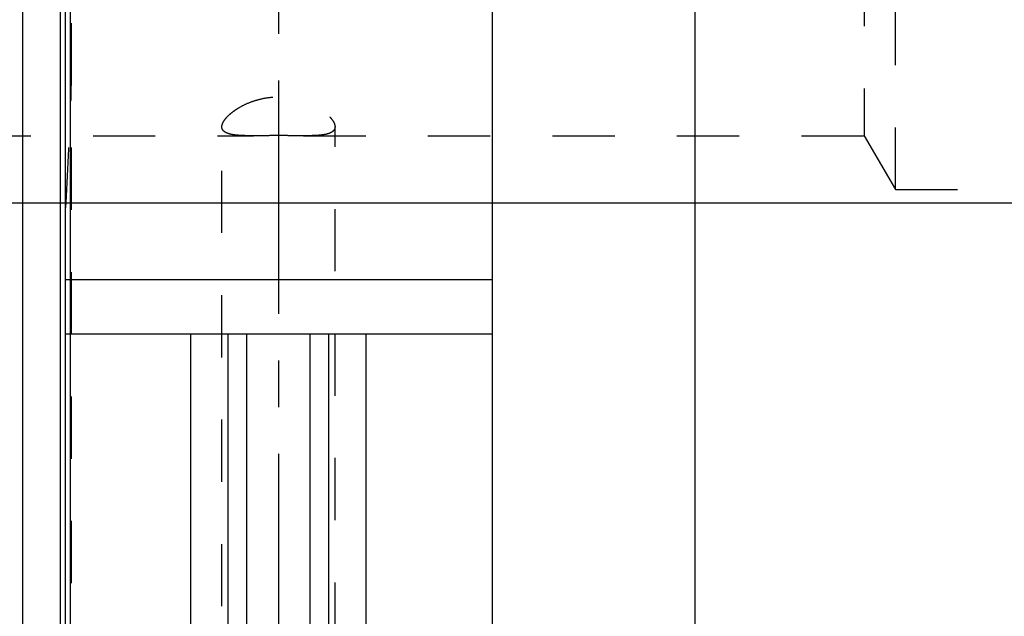
# Model space of a CAD drawing. Units: millimetres. Extents: x 0 to 420, y 0 to 297.
# Drawn here: x 164 to 201, y 121 to 144 of the extents above; entities that cross this region are included whole.
import ezdxf

# ---------------------------------------------------------------- set-up
doc = ezdxf.new("R2010")
doc.units = ezdxf.units.MM
doc.header["$LTSCALE"] = 23.1
doc.linetypes.add('CENTER', pattern=[0.6, 0.375, -0.075, 0.075, -0.075])
doc.linetypes.add('HIDDEN', pattern=[0.2, 0.1, -0.1])
doc.layers.get('0').update_dxf_attribs({"linetype": 'CONTINUOUS'})
for name, color, linetype in [('30338361_AXIS', 7, 'CONTINUOUS'), ('30338361_CL', 7, 'CONTINUOUS'), ('30338361_DIM', 7, 'CONTINUOUS'), ('30338361_HL', 7, 'CONTINUOUS')]:
    doc.layers.add(name, color=color, linetype=linetype)
doc.styles.get("Standard").update_dxf_attribs({"font": 'TXT.SHX', "width": 0.7})
doc.dimstyles.new('DIMSTYLE_2', dxfattribs={"dimtxt": 3.5, "dimasz": 3.5, "dimexe": 0.18, "dimexo": 0.0625, "dimgap": 0.09, "dimtad": 1, "dimdec": 3, "dimdsep": 46, "dimtxsty": 'STANDARD', "dimblk": '_FILLED', "dimblk1": '_FILLED', "dimblk2": '_FILLED', "dimcen": 0.09, "dimclrt": 2, "dimadec": 0, "dimazin": 0, "dimtp": 0.1, "dimtm": 0.1, "dimtfac": 1, "dimtdec": 3, "dimtofl": 0, "dimtmove": 0, "dimatfit": 3, "dimldrblk": '_FILLED', "dimfxl": 1, "dimtolj": 1, "dimarcsym": 0})

# ---------------------------------------------------------------- blocks, each defined once
blk = doc.blocks.new('_FILLED')
at = {"color": 0, "linetype": 'BYBLOCK'}
blk.add_solid([(0, 0), (-1, 0.125), (-1, -0.125)], dxfattribs=at)
blk = doc.blocks.new('*D7')
at = {"layer": '30338361_DIM', "color": 3, "linetype": 'CONTINUOUS'}
for p, q in [((50.997, 152.749), (50.997, 170.156)), ((50.997, 170.156), (50.997, 144.749)), ((202.247, 152.749), (49.497, 152.749)), ((50.997, 130.749), (50.997, 144.749)), ((202.247, 136.749), (49.497, 136.749)), ((50.997, 136.749), (50.997, 130.749))]:
    blk.add_line(p, q, dxfattribs=at)
at = {"layer": '30338361_DIM', "color": 3, "linetype": 'CONTINUOUS', "xscale": 3.5, "yscale": 3.5, "zscale": 3.5}
for p, rotation in [((50.997, 152.749), 270), ((50.997, 136.749), 90)]:
    blk.add_blockref('_FILLED', p, dxfattribs=dict(at, rotation=rotation))
at = {"layer": '30338361_DIM', "color": 2, "linetype": 'CONTINUOUS'}
for s, width, p in [('x1', 0.642857, (50.122, 165.656)), ('16', 0.678571, (50.122, 160.906)), ('M', 0.857143, (50.122, 157.906))]:
    blk.add_text(s, height=3.5, rotation=90, dxfattribs=dict(at, width=width)).set_placement(p)

msp = doc.modelspace()

# ---------------------------------------------------------------- linework, layer by layer
at = {"layer": '30338361_AXIS', "color": 3, "linetype": 'CENTER'}
msp.add_line((173.8472, 196.741), (173.8472, 89.7491), dxfattribs=at)
at = {"layer": '30338361_CL', "color": 7, "linetype": 'CONTINUOUS'}
for p, q in [((165.9472, 95.9991), (165.9472, 193.4991)), ((181.7972, 95.9991), (181.7972, 193.4991)), ((181.7972, 133.8991), (165.9472, 133.8991)), ((165.9472, 131.8991), (181.7972, 131.8991)), ((170.5996, 114.7491), (170.5996, 131.8991)), ((171.9722, 131.8991), (171.9722, 114.7491)), ((175.7222, 114.7491), (175.7222, 131.8991)), ((177.0948, 131.8991), (177.0948, 114.7491))]:
    msp.add_line(p, q, dxfattribs=at)
at = {"layer": '30338361_CL', "color": 9, "linetype": 'CONTINUOUS'}
for p, q in [((166.1336, 108.9991), (166.1336, 180.4991)), ((164.3463, 179.4741), (164.3463, 110.0241)), ((165.7472, 179.4741), (165.7472, 110.0241)), ((189.2972, 171.2491), (189.2972, 118.2491)), ((172.6722, 99.1241), (172.6722, 131.8991)), ((175.0222, 99.1241), (175.0222, 131.8991))]:
    msp.add_line(p, q, dxfattribs=at)
at = {"layer": '30338361_HL', "color": 6, "linetype": 'HIDDEN'}
for p, q in [((166.1472, 180.3882), (166.1472, 109.1057)), ((196.7472, 137.2491), (196.7472, 152.2491)), ((195.5925, 150.2491), (195.5925, 139.2491)), ((125.384, 139.2491), (172.9163, 139.2491)), ((171.7472, 112.5398), (171.7472, 139.5808)), ((174.7781, 139.2491), (195.5925, 139.2491)), ((175.9472, 101.8756), (175.9472, 139.5808)), ((195.5925, 139.2491), (196.7472, 137.2491)), ((196.7472, 137.2491), (218.6472, 137.2491))]:
    msp.add_line(p, q, dxfattribs=at)
msp.add_arc((26.8901, 144.9542), 139.3138, 356.521402, 358.179588, dxfattribs=at)
msp.add_open_spline([(166.1472, 141.521), (166.1472, 141.1901), (166.144, 140.8593), (166.1336, 140.5286)], degree=3, dxfattribs=at)
for points, knots in [([(171.7472, 139.5808), (171.7472, 139.6346), (171.7754, 139.7211), (171.8398, 139.8282), (171.9106, 139.9183), (171.9993, 140.0104), (172.1053, 140.1032), (172.2273, 140.195), (172.4153, 140.3171), (172.6837, 140.4554), (173.043, 140.5856), (173.436, 140.6709), (173.8472, 140.7006), (174.2584, 140.6709), (174.6515, 140.5856), (175.0107, 140.4554), (175.2792, 140.3171), (175.4671, 140.195), (175.5891, 140.1032), (175.6951, 140.0104), (175.7838, 139.9183), (175.8546, 139.8282), (175.9191, 139.7211), (175.9472, 139.6346), (175.9472, 139.5808)], [0, 0, 0, 0, 0.032008, 0.0519022, 0.0745801, 0.0999896, 0.1279779, 0.1583401, 0.1908475, 0.2613216, 0.3375783, 0.4177771, 0.5, 0.5822229, 0.6624217, 0.7386784, 0.8091525, 0.8416599, 0.8720221, 0.9000104, 0.9254199, 0.9480978, 0.967992, 1, 1, 1, 1]), ([(172.9159, 139.2491), (172.8323, 139.2491), (172.6728, 139.25), (172.4463, 139.2575), (172.2737, 139.2715), (172.1501, 139.2894), (172.0689, 139.3056), (171.9958, 139.3253), (171.9314, 139.3489), (171.8758, 139.3766), (171.8295, 139.4086), (171.7928, 139.4452), (171.7663, 139.4866), (171.7504, 139.5323), (171.7472, 139.5645), (171.7472, 139.5808)], [0, 0, 0, 0, 0.1916245, 0.3655479, 0.5193866, 0.5882373, 0.6515259, 0.709232, 0.761471, 0.8085541, 0.8510682, 0.8899635, 0.926602, 0.9626826, 1, 1, 1, 1]), ([(174.7785, 139.2491), (174.628, 139.2491), (174.3176, 139.2523), (173.8472, 139.2551), (173.3768, 139.2523), (173.0664, 139.2491), (172.9159, 139.2491)], [0, 0, 0, 0, 0.2423711, 0.5, 0.7576289, 1, 1, 1, 1]), ([(175.9472, 139.5808), (175.9472, 139.5645), (175.944, 139.5323), (175.9281, 139.4866), (175.9016, 139.4452), (175.8649, 139.4086), (175.8186, 139.3766), (175.763, 139.3489), (175.6986, 139.3253), (175.6256, 139.3056), (175.5443, 139.2894), (175.4207, 139.2715), (175.2481, 139.2575), (175.0216, 139.25), (174.8621, 139.2491), (174.7785, 139.2491)], [0, 0, 0, 0, 0.0373174, 0.073398, 0.1100365, 0.1489318, 0.1914459, 0.238529, 0.290768, 0.3484741, 0.4117627, 0.4806134, 0.6344521, 0.8083755, 1, 1, 1, 1])]:
    msp.add_open_spline(points, degree=3, knots=knots, dxfattribs=at)

# ---------------------------------------------------------------- dimensions: what is measured, and where the dimension line sits
at = {"layer": '30338361_DIM', "color": 3, "linetype": 'CONTINUOUS'}
dim = msp.add_linear_dim(base=(50.9972, 152.7491), p1=(202.2472, 136.7491), p2=(202.2472, 152.7491), angle=90, text='M<>x1', dimstyle='DIMSTYLE_2', dxfattribs=at)
dim.commit()
dim.dimension.update_dxf_attribs({"geometry": '*D7', "text_midpoint": (48.3722, 164.0305), "dimtype": 160})

doc.saveas('drawing.dxf')
